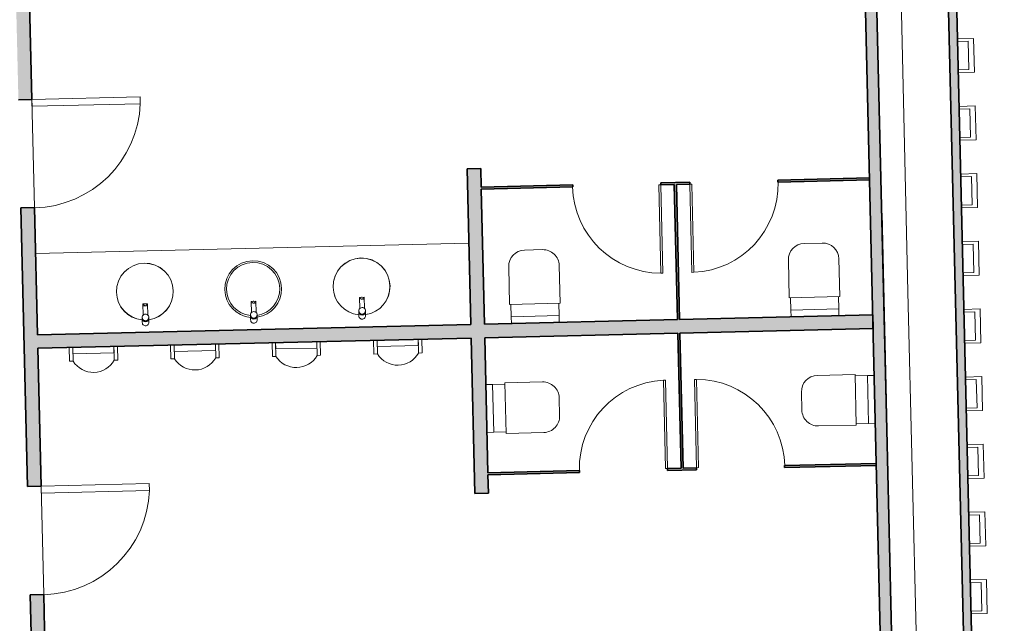
# Model space of a CAD drawing. Units: metres. Extents: x 427584 to 427630, y 4578861 to 4579055.
# Drawn here: x 427595 to 427602, y 4578903 to 4578908 of the extents above; entities that cross this region are included whole.
import ezdxf

# ---------------------------------------------------------------- set-up
doc = ezdxf.new("R2010")
doc.units = ezdxf.units.M
for name, color, linetype, lineweight in [('GV_ACN - 1-Joinery', 4, 'Continuous', 9), ('GV_ACN - 1-Wall', 3, 'Continuous', 35), ('GV_ACN - 13-Signage', 251, 'Continuous', 9), ('GV_ACN - 2-Hatch Walls', 252, 'Continuous', 9), ('GV_ACN - 2-Projection', 251, 'Continuous', 9), ('GV_ACN - 2-Projection Exposition Area', 252, 'Continuous', 9), ('GV_ACN - 2-Restroom Fixtures', 4, 'Continuous', 9)]:
    doc.layers.add(name, color=color, linetype=linetype, lineweight=lineweight)

# ---------------------------------------------------------------- blocks, each defined once
blk = doc.blocks.new('S-BEAM-STRC-METL-HEB - S-BEAM-STRC-METL-HEB_180-7503377-DWG-ACN_P1_R14000')
at = {"layer": 'GV_ACN - 2-Projection'}
for p, q in [((427601.3673, 4578909.7896), (427601.1874, 4578909.7853)), ((427601.1874, 4578909.7853), (427601.1875, 4578909.7791)), ((427601.1875, 4578909.7791), (427601.2582, 4578909.7808)), ((427601.1875, 4578909.7791), (427601.1879, 4578909.7642)), ((427601.2734, 4578909.7744), (427601.2747, 4578909.7201)), ((427601.2832, 4578909.7203), (427601.2819, 4578909.7746)), ((427601.2967, 4578909.7817), (427601.3675, 4578909.7834)), ((427601.3675, 4578909.7834), (427601.3673, 4578909.7896)), ((427601.3691, 4578909.7157), (427601.3675, 4578909.7834)), ((427601.1888, 4578909.7266), (427601.1891, 4578909.7114)), ((427601.2599, 4578909.7131), (427601.1891, 4578909.7114)), ((427601.1891, 4578909.7114), (427601.1893, 4578909.7052)), ((427601.1893, 4578909.7052), (427601.3692, 4578909.7094)), ((427601.2831, 4578905.7465), (427601.1893, 4578909.7052)), ((427601.3691, 4578909.7157), (427601.2983, 4578909.714)), ((427601.3692, 4578909.7094), (427601.3691, 4578909.7157)), ((427601.4631, 4578905.7508), (427601.3692, 4578909.7094))]:
    blk.add_line(p, q, dxfattribs=at)
for centre, start_param, end_param in [((427601.2584, 4578909.7741), 0, 1.570796), ((427601.2969, 4578909.775), 1.570796, 3.141593), ((427601.2597, 4578909.7198), 4.712389, 6.283185), ((427601.2982, 4578909.7207), 3.141593, 4.712389)]:
    blk.add_ellipse(centre, major_axis=(0.015, 0.0004), ratio=0.445422, start_param=start_param, end_param=end_param, dxfattribs=at)
blk = doc.blocks.new('S-BEAM-STRC-METL-HEB - S-BEAM-STRC-METL-HEB_180-V8-DWG-ACN_P1_R14000')
at = {"layer": 'GV_ACN - 2-Projection'}
for p, q in [((427601.2831, 4578905.7465), (427601.377, 4578901.7879)), ((427601.4631, 4578905.7508), (427601.5569, 4578901.7921)), ((427601.5569, 4578901.7921), (427601.377, 4578901.7879)), ((427601.377, 4578901.7879), (427601.3771, 4578901.7816)), ((427601.3771, 4578901.7816), (427601.4478, 4578901.7833)), ((427601.3771, 4578901.7816), (427601.3787, 4578901.714)), ((427601.463, 4578901.777), (427601.4643, 4578901.7227)), ((427601.4728, 4578901.7229), (427601.4715, 4578901.7772)), ((427601.4863, 4578901.7842), (427601.5571, 4578901.7859)), ((427601.5571, 4578901.7859), (427601.5569, 4578901.7921)), ((427601.5587, 4578901.7182), (427601.5571, 4578901.7859)), ((427601.4495, 4578901.7156), (427601.3787, 4578901.714)), ((427601.3787, 4578901.714), (427601.3789, 4578901.7077)), ((427601.3789, 4578901.7077), (427601.5588, 4578901.712)), ((427601.5587, 4578901.7182), (427601.4879, 4578901.7166)), ((427601.5588, 4578901.712), (427601.5587, 4578901.7182))]:
    blk.add_line(p, q, dxfattribs=at)
for centre, start_param, end_param in [((427601.448, 4578901.7766), 0, 1.570796), ((427601.4865, 4578901.7776), 1.570796, 3.141593), ((427601.4493, 4578901.7223), 4.712389, 6.283185), ((427601.4878, 4578901.7232), 3.141593, 4.712389)]:
    blk.add_ellipse(centre, major_axis=(0.015, 0.0004), ratio=0.445422, start_param=start_param, end_param=end_param, dxfattribs=at)
blk = doc.blocks.new('PV8-EP-STR_rvt-1-DWG-ACN_P1_R14000')
at = {"layer": 'GV_ACN - 2-Projection'}
for name in ['S-BEAM-STRC-METL-HEB - S-BEAM-STRC-METL-HEB_180-7503377-DWG-ACN_P1_R14000', 'S-BEAM-STRC-METL-HEB - S-BEAM-STRC-METL-HEB_180-V8-DWG-ACN_P1_R14000']:
    blk.add_blockref(name, (0, 0), dxfattribs=at)
blk = doc.blocks.new('A-DOOR-BATHROOMDOOR-GREY - A-DOOR-BATHROOMDOOR_GREY_2220x800-11456919-DWG-ACN_P1_R14000')
at = {"layer": 'GV_ACN - 1-Joinery'}
for p, q in [((0.349, -0.05), (0.349, -0.8501)), ((0.4, -0.05), (0.349, -0.05)), ((0.4, -0.05), (0.4, -0.8501)), ((0.4, -0.8501), (0.349, -0.8501))]:
    blk.add_line(p, q, dxfattribs=at)
blk.add_arc((0.4, -0.05), 0.8017, 180, 266.35264, dxfattribs=at)
blk = doc.blocks.new('A-PFX-URINALWALL - PFX_Urinal-10125394-DWG-ACN_P1_R14000')
at = {"layer": 'GV_ACN - 2-Restroom Fixtures'}
for p, q in [((-0.2615, 0.1516), (-0.2869, 0.1516)), ((-0.2869, 0.1516), (-0.2869, 0.05)), ((-0.2615, 0.1516), (-0.2615, 0.05)), ((0.0692, 0.1516), (0.0433, 0.1516)), ((0.0433, 0.1516), (0.0433, 0.05)), ((0.0692, 0.05), (0.0692, 0.1516)), ((0.0433, 0.0969), (-0.2615, 0.0969)), ((-0.2615, 0.0969), (-0.2615, 0.05)), ((0.0433, 0.05), (0.0433, 0.0969))]:
    blk.add_line(p, q, dxfattribs=at)
blk.add_arc((-0.1091, 0.06), 0.1778, 31.00272, 148.99728, dxfattribs=at)
blk = doc.blocks.new('A-PFX-TOILETWALL - PFX_ToiletSuspended-10127685-DWG-ACN_P1_R14000')
at = {"layer": 'GV_ACN - 2-Restroom Fixtures'}
for p, q in [((-0.1766, -0.05), (-0.1766, 0)), ((-0.1766, -0.05), (-0.1766, -0.1411)), ((-0.1766, -0.05), (0.1766, -0.05)), ((0.1766, 0), (0.1766, -0.05)), ((0.1766, -0.1411), (0.1766, -0.05)), ((0.1866, -0.1411), (-0.1866, -0.1411)), ((-0.1866, -0.1411), (-0.1866, -0.42)), ((0.1866, -0.42), (0.1866, -0.1411)), ((-0.0666, -0.54), (0.0666, -0.54))]:
    blk.add_line(p, q, dxfattribs=at)
for centre, start, end in [((-0.0666, -0.42), 180, 270), ((0.0666, -0.42), 270, 0)]:
    blk.add_arc(centre, 0.12, start, end, dxfattribs=at)
blk = doc.blocks.new('A-PFX-TOILETWALL - PFX_ToiletSuspended-10447857-DWG-ACN_P1_R14000')
at = {"layer": 'GV_ACN - 2-Restroom Fixtures'}
for p, q in [((0.0666, 0.54), (-0.0666, 0.54)), ((-0.1866, 0.42), (-0.1866, 0.1411)), ((0.1866, 0.1411), (0.1866, 0.42)), ((-0.1866, 0.1411), (0.1866, 0.1411)), ((-0.1766, 0.1411), (-0.1766, 0.05)), ((0.1766, 0.05), (0.1766, 0.1411)), ((0.1766, 0.05), (-0.1766, 0.05)), ((-0.1766, 0), (-0.1766, 0.05)), ((0.1766, 0.05), (0.1766, 0))]:
    blk.add_line(p, q, dxfattribs=at)
for centre, start, end in [((-0.0666, 0.42), 90, 180), ((0.0666, 0.42), 0, 90)]:
    blk.add_arc(centre, 0.12, start, end, dxfattribs=at)
blk = doc.blocks.new('A-DOOR-BATHROOMDOOR-METALLIC-GREY - A-DOOR-BATHROOMDOOR_WHITE_2100x850-11455584-DWG-ACN_P1_R14000')
at = {"layer": 'GV_ACN - 1-Joinery'}
for p, q in [((0.31, 0.0075), (0.31, 0.659)), ((0.325, 0.659), (0.31, 0.659)), ((0.325, 0.0075), (0.325, 0.659)), ((0.325, 0.0075), (0.31, 0.0075))]:
    blk.add_line(p, q, dxfattribs=at)
blk.add_arc((0.325, 0.0075), 0.6517, 91.31889, 180, dxfattribs=at)
blk = doc.blocks.new('A-DOOR-BATHROOMDOOR-METALLIC-GREY - A-DOOR-BATHROOMDOOR_WHITE_2100x850-11455589-DWG-ACN_P1_R14000')
at = {"layer": 'GV_ACN - 1-Joinery'}
for p, q in [((0.31, -0.0075), (0.31, -0.659)), ((0.325, -0.0075), (0.31, -0.0075)), ((0.325, -0.0075), (0.325, -0.659)), ((0.325, -0.659), (0.31, -0.659))]:
    blk.add_line(p, q, dxfattribs=at)
blk.add_arc((0.325, -0.0075), 0.6517, 180, 268.68111, dxfattribs=at)
blk = doc.blocks.new('PF-SINK-COUNTER - Type 2-V100-DWG-ACN_P1_R14000')
at = {"layer": 'GV_ACN - 2-Restroom Fixtures'}
for p, q in [((3.3289, 0.65), (0.125, 0.65)), ((0.9084, 0.2588), (0.9084, 0.1762)), ((0.9435, 0.2588), (0.9084, 0.2588)), ((0.9145, 0.2439), (0.9145, 0.2426)), ((0.9375, 0.2426), (0.9375, 0.2439)), ((0.9435, 0.1762), (0.9435, 0.2588)), ((1.7094, 0.2588), (1.7094, 0.1762)), ((1.7445, 0.2588), (1.7094, 0.2588)), ((1.7154, 0.2439), (1.7154, 0.2426)), ((1.7384, 0.2426), (1.7384, 0.2439)), ((1.7445, 0.1762), (1.7445, 0.2588)), ((2.5104, 0.2695), (2.5104, 0.1869)), ((2.5455, 0.2695), (2.5104, 0.2695)), ((2.5164, 0.2546), (2.5164, 0.2533)), ((2.5394, 0.2533), (2.5394, 0.2546)), ((2.5455, 0.1869), (2.5455, 0.2695)), ((0.901, 0.1591), (0.901, 0.1551)), ((0.901, 0.1515), (0.901, 0.1229)), ((0.904, 0.1551), (0.904, 0.1526)), ((0.948, 0.1526), (0.948, 0.1551)), ((0.951, 0.1551), (0.951, 0.1591)), ((0.951, 0.1229), (0.951, 0.1515)), ((1.7019, 0.1591), (1.7019, 0.1551)), ((1.7019, 0.1515), (1.7019, 0.1229)), ((1.7049, 0.1551), (1.7049, 0.1526)), ((1.7489, 0.1526), (1.7489, 0.1551)), ((1.7519, 0.1551), (1.7519, 0.1591)), ((1.7519, 0.1229), (1.7519, 0.1515)), ((2.5029, 0.1697), (2.5029, 0.1658)), ((2.5029, 0.1622), (2.5029, 0.1336)), ((2.5059, 0.1658), (2.5059, 0.1633)), ((2.5499, 0.1633), (2.5499, 0.1658)), ((2.5529, 0.1658), (2.5529, 0.1697)), ((2.5529, 0.1336), (2.5529, 0.1622))]:
    blk.add_line(p, q, dxfattribs=at)
at = {"layer": 'GV_ACN - 2-Restroom Fixtures', "flags": 128}
for points in [[(0.901, 0.1229), (0.9017, 0.1167), (0.9038, 0.1109), (0.9073, 0.1057), (0.9118, 0.1016), (0.9171, 0.0987), (0.923, 0.0972), (0.929, 0.0972), (0.9348, 0.0987), (0.9402, 0.1016), (0.9447, 0.1057), (0.9481, 0.1109), (0.9502, 0.1167), (0.951, 0.1229)], [(1.7019, 0.1229), (1.7027, 0.1167), (1.7048, 0.1109), (1.7082, 0.1057), (1.7127, 0.1016), (1.7181, 0.0987), (1.7239, 0.0972), (1.73, 0.0972), (1.7358, 0.0987), (1.7411, 0.1016), (1.7457, 0.1057), (1.7491, 0.1109), (1.7512, 0.1167), (1.7519, 0.1229)], [(2.5029, 0.1336), (2.5036, 0.1274), (2.5058, 0.1215), (2.5092, 0.1164), (2.5137, 0.1123), (2.5191, 0.1094), (2.5249, 0.1079), (2.5309, 0.1079), (2.5368, 0.1094), (2.5421, 0.1123), (2.5466, 0.1164), (2.5501, 0.1215), (2.5522, 0.1274), (2.5529, 0.1336)]]:
    blk.add_lwpolyline(points, dxfattribs=at)
at = {"layer": 'GV_ACN - 2-Restroom Fixtures'}
for centre, radius, start, end in [((0.926, 0.35), 0.2098, 0, 180), ((1.7269, 0.35), 0.197, 0, 180), ((2.5279, 0.35), 0.2105, 0, 180), ((0.926, 0.35), 0.2098, 180, 263.07692), ((0.926, 0.35), 0.2098, 276.92308, 0), ((2.5279, 0.35), 0.2105, 180, 263.07692), ((2.5279, 0.35), 0.2105, 276.92308, 360)]:
    blk.add_arc(centre, radius, start, end, dxfattribs=at)
for centre, major_axis, ratio, start_param, end_param in [((1.7269, 0.35), (-0.1885, 0.0572), 1, 0.294403, 1.740039), ((1.7269, 0.35), (0.197, 0), 1, 4.837548, 6.283184), ((0.926, 0.2495), (0.0115, 0), 0.848048, 1.308997, 1.832596), ((1.7269, 0.2495), (0.0115, 0), 0.848048, 1.308997, 1.832596), ((2.5279, 0.2602), (-0.0115, 0), 0.848048, 4.45059, 4.974188), ((0.926, 0.1551), (0.025, 0), 0.965926, 3.059159, 4.712389), ((0.926, 0.1591), (0.025, 0), 0.965926, 1.570796, 4.712389), ((0.926, 0.1515), (0.025, 0), 0.965926, 2.983038, 3.141592), ((0.926, 0.1515), (0.025, 0), 0.965926, 3.141593, 6.283185), ((0.926, 0.1591), (0.025, 0), 0.965926, 4.712389, 7.853982), ((0.926, 0.1551), (0.025, 0), 0.965926, 4.712389, 6.365619), ((0.926, 0.1515), (0.025, 0), 0.965926, 0, 0.158554), ((1.7269, 0.1551), (0.025, 0), 0.965926, 3.059159, 4.712389), ((1.7269, 0.1591), (0.025, 0), 0.965926, 1.570796, 4.712389), ((1.7269, 0.1515), (0.025, 0), 0.965926, 2.983038, 3.141592), ((1.7269, 0.1515), (0.025, 0), 0.965926, 3.141593, 6.283185), ((1.7269, 0.1591), (0.025, 0), 0.965926, 4.712389, 7.853982), ((1.7269, 0.1551), (0.025, 0), 0.965926, 4.712389, 6.365619), ((1.7269, 0.1515), (0.025, 0), 0.965926, 0, 0.158554), ((2.5279, 0.1658), (0.025, 0), 0.965926, 3.059159, 4.712389), ((2.5279, 0.1697), (0.025, 0), 0.965926, 1.570796, 4.712389), ((2.5279, 0.1622), (-0.025, 0), 0.965926, 6.124631, 6.283185), ((2.5279, 0.1622), (0.025, 0), 0.965926, 3.141593, 6.283185), ((2.5279, 0.1697), (0.025, 0), 0.965926, 4.712389, 7.853982), ((2.5279, 0.1658), (-0.025, 0), 0.965926, 1.570796, 3.224027), ((2.5279, 0.1622), (0.025, 0), 0.965926, 0, 0.158554)]:
    blk.add_ellipse(centre, major_axis=major_axis, ratio=ratio, start_param=start_param, end_param=end_param, dxfattribs=at)
for points in [[(0.9435, 0.2588), (0.9435, 0.2588), (0.9432, 0.2586), (0.9427, 0.2581), (0.9424, 0.2577), (0.9421, 0.2574), (0.9418, 0.2571), (0.9413, 0.2566), (0.9405, 0.256), (0.9397, 0.2552), (0.9391, 0.2546), (0.9386, 0.2541), (0.9381, 0.2537), (0.9374, 0.253), (0.9364, 0.2521), (0.9355, 0.2513), (0.9348, 0.2506), (0.9344, 0.2503), (0.9341, 0.25), (0.9338, 0.2497), (0.9334, 0.2493), (0.9327, 0.2486), (0.9317, 0.2475), (0.9306, 0.2466), (0.9298, 0.246), (0.9294, 0.2458), (0.929, 0.2456), (0.9287, 0.2455), (0.9282, 0.2453), (0.9276, 0.2452), (0.9268, 0.2451), (0.926, 0.245), (0.9252, 0.2451), (0.9244, 0.2452), (0.9238, 0.2453), (0.9233, 0.2455), (0.9231, 0.2455), (0.9229, 0.2456), (0.9226, 0.2458), (0.9221, 0.246), (0.9213, 0.2466), (0.9203, 0.2475), (0.9193, 0.2486), (0.9186, 0.2493), (0.9182, 0.2497), (0.9179, 0.25), (0.9176, 0.2503), (0.9172, 0.2506), (0.9165, 0.2513), (0.9155, 0.2521), (0.9146, 0.253), (0.9139, 0.2537), (0.9134, 0.2541), (0.9129, 0.2546), (0.9122, 0.2552), (0.9114, 0.256), (0.9107, 0.2566), (0.9102, 0.2571), (0.9099, 0.2574), (0.9096, 0.2577), (0.9092, 0.2581), (0.9087, 0.2586), (0.9085, 0.2588), (0.9084, 0.2588)], [(1.7445, 0.2588), (1.7444, 0.2588), (1.7442, 0.2586), (1.7437, 0.2581), (1.7434, 0.2577), (1.7431, 0.2574), (1.7427, 0.2571), (1.7422, 0.2566), (1.7415, 0.256), (1.7407, 0.2552), (1.7401, 0.2546), (1.7396, 0.2541), (1.739, 0.2537), (1.7383, 0.253), (1.7374, 0.2521), (1.7364, 0.2513), (1.7357, 0.2506), (1.7353, 0.2503), (1.7351, 0.25), (1.7348, 0.2497), (1.7344, 0.2493), (1.7337, 0.2486), (1.7326, 0.2475), (1.7316, 0.2466), (1.7308, 0.246), (1.7303, 0.2458), (1.73, 0.2456), (1.7296, 0.2455), (1.7292, 0.2453), (1.7285, 0.2452), (1.7277, 0.2451), (1.7269, 0.245), (1.7262, 0.2451), (1.7254, 0.2452), (1.7247, 0.2453), (1.7243, 0.2455), (1.7241, 0.2455), (1.7238, 0.2456), (1.7235, 0.2458), (1.7231, 0.246), (1.7223, 0.2466), (1.7213, 0.2475), (1.7202, 0.2486), (1.7195, 0.2493), (1.7191, 0.2497), (1.7188, 0.25), (1.7185, 0.2503), (1.7181, 0.2506), (1.7175, 0.2513), (1.7165, 0.2521), (1.7156, 0.253), (1.7148, 0.2537), (1.7143, 0.2541), (1.7138, 0.2546), (1.7132, 0.2552), (1.7124, 0.256), (1.7117, 0.2566), (1.7112, 0.2571), (1.7108, 0.2574), (1.7105, 0.2577), (1.7102, 0.2581), (1.7097, 0.2586), (1.7095, 0.2588), (1.7094, 0.2588)], [(2.5455, 0.2695), (2.5454, 0.2695), (2.5452, 0.2693), (2.5447, 0.2688), (2.5443, 0.2684), (2.544, 0.2681), (2.5437, 0.2678), (2.5432, 0.2673), (2.5425, 0.2666), (2.5417, 0.2659), (2.541, 0.2653), (2.5405, 0.2648), (2.54, 0.2643), (2.5393, 0.2637), (2.5384, 0.2628), (2.5374, 0.2619), (2.5367, 0.2613), (2.5363, 0.2609), (2.536, 0.2607), (2.5357, 0.2604), (2.5353, 0.26), (2.5346, 0.2593), (2.5336, 0.2582), (2.5325, 0.2572), (2.5318, 0.2567), (2.5313, 0.2564), (2.531, 0.2563), (2.5306, 0.2562), (2.5301, 0.256), (2.5295, 0.2558), (2.5287, 0.2557), (2.5279, 0.2557), (2.5271, 0.2557), (2.5263, 0.2558), (2.5257, 0.256), (2.5253, 0.2561), (2.525, 0.2562), (2.5248, 0.2563), (2.5245, 0.2564), (2.5241, 0.2567), (2.5233, 0.2572), (2.5222, 0.2582), (2.5212, 0.2593), (2.5205, 0.26), (2.5201, 0.2604), (2.5198, 0.2607), (2.5195, 0.2609), (2.5191, 0.2613), (2.5184, 0.2619), (2.5175, 0.2628), (2.5165, 0.2637), (2.5158, 0.2643), (2.5153, 0.2648), (2.5148, 0.2653), (2.5142, 0.2659), (2.5134, 0.2666), (2.5126, 0.2673), (2.5121, 0.2678), (2.5118, 0.2681), (2.5115, 0.2684), (2.5112, 0.2688), (2.5107, 0.2693), (2.5104, 0.2695), (2.5104, 0.2695)]]:
    blk.add_open_spline(points, degree=3, knots=[-1, -1, -1, -1, -0.944444, -0.916667, -0.902778, -0.888889, -0.875, -0.861111, -0.833333, -0.805556, -0.791667, -0.777778, -0.763889, -0.75, -0.722222, -0.694444, -0.680556, -0.673611, -0.666667, -0.659722, -0.652778, -0.638889, -0.611111, -0.583333, -0.569444, -0.5625, -0.555556, -0.548611, -0.541667, -0.527778, -0.513889, -0.5, -0.486111, -0.472222, -0.458333, -0.451389, -0.447917, -0.444444, -0.4375, -0.430556, -0.416667, -0.388889, -0.361111, -0.347222, -0.340278, -0.333333, -0.326389, -0.319444, -0.305556, -0.277778, -0.25, -0.236111, -0.222222, -0.208333, -0.194444, -0.166667, -0.138889, -0.125, -0.111111, -0.097222, -0.083333, -0.055556, 0, 0, 0, 0], dxfattribs=at)
blk = doc.blocks.new('PFX_Sink - Sink-V94-DWG-ACN_P1_R14000')
at = {"layer": 'GV_ACN - 2-Restroom Fixtures'}
for start, end in [(360, 83.27776), (180, 0)]:
    blk.add_arc((0.0002, 0.0006), 0.21, start, end, dxfattribs=at)
blk.add_ellipse((0.0002, 0.0006), major_axis=(0.1717, 0.1209), ratio=1, start_param=1.077024, end_param=2.528216, dxfattribs=at)
blk = doc.blocks.new('PFX_Sink - Sink-V95-DWG-ACN_P1_R14000')
at = {"layer": 'GV_ACN - 2-Restroom Fixtures'}
for start, end in [(97.20483, 180), (360, 82.92574), (180, 0)]:
    blk.add_arc((0.0002, 0.0006), 0.21, start, end, dxfattribs=at)
blk = doc.blocks.new('A-PERFIL-TANCA-FIRA - A-PERFIL-TANCA-FIRA-10835249-DWG-ACN_P1_R14000')
at = {"layer": 'GV_ACN - 13-Signage'}
for p, q in [((-0.105, 0), (-0.125, 0)), ((-0.125, 0), (-0.125, -0.12)), ((-0.105, -0.08), (-0.105, 0)), ((0.125, 0), (0.105, 0)), ((0.105, 0), (0.105, -0.08)), ((0.125, -0.12), (0.125, 0)), ((-0.125, -0.12), (0.125, -0.12)), ((0.105, -0.08), (-0.105, -0.08))]:
    blk.add_line(p, q, dxfattribs=at)
blk = doc.blocks.new('PV8-EP-ARC_rvt-1-DWG-ACN_P1_R14000')
at = {"layer": 'GV_ACN - 2-Hatch Walls'}
h = blk.add_hatch(color=256, dxfattribs=at)
h.paths.add_polyline_path([(427598.3387, 4579054.8029), (427598.2788, 4579054.8015), (427598.9334, 4579027.1909), (427598.9934, 4579027.1923), (427598.3536, 4579054.1775)])
h.paths.add_polyline_path([(427599.2561, 4579016.1157), (427599.251, 4579016.3294), (427599.191, 4579016.328), (427600.4517, 4578963.1619), (427600.5116, 4578963.1633), (427599.2619, 4579015.8702)])
h.paths.add_polyline_path([(427600.7758, 4578952.0247), (427600.7681, 4578952.3474), (427600.7081, 4578952.346), (427602.1152, 4578893.0046), (427602.1752, 4578893.006), (427600.7991, 4578951.0424)])
for points in [[(427601.5357, 4578899.9548), (427601.4941, 4578901.7105), (427601.3789, 4578901.7077), (427601.1942, 4578909.4958), (427601.1095, 4578909.4938), (427601.3525, 4578899.2464), (427601.5524, 4578899.2511)], [(427598.308, 4578906.5239), (427598.3047, 4578906.6613), (427598.2047, 4578906.6589), (427598.232, 4578905.5092), (427598.332, 4578905.5116), (427598.3083, 4578906.5089)], [(427599.7746, 4578905.5458), (427599.751, 4578906.5431), (427599.736, 4578906.5427), (427599.7596, 4578905.5454)], [(427601.2023, 4578905.5796), (427595.029, 4578905.4333), (427595.0314, 4578905.3333), (427601.2047, 4578905.4797)], [(427598.3343, 4578905.4116), (427598.2344, 4578905.4092), (427598.2616, 4578904.2596), (427598.3616, 4578904.2619), (427598.349, 4578904.7932)], [(427599.777, 4578905.4458), (427599.762, 4578905.4455), (427599.7856, 4578904.4482), (427599.8006, 4578904.4485)]]:
    blk.add_hatch(color=256, dxfattribs=at).paths.add_polyline_path(points)
h = blk.add_hatch(color=256, dxfattribs=at)
h.paths.add_polyline_path([(427594.9362, 4578909.3474), (427594.8362, 4578909.345), (427594.8878, 4578907.1697), (427594.9878, 4578907.1721), (427594.9412, 4578909.1349)])
h.paths.add_polyline_path([(427595.0067, 4578906.3723), (427594.9068, 4578906.3699), (427594.9556, 4578904.3119), (427595.0555, 4578904.3142), (427595.0227, 4578905.6971)])
h.paths.add_polyline_path([(427595.0745, 4578903.5145), (427594.9745, 4578903.5121), (427595.0236, 4578901.4435), (427595.1236, 4578901.4458), (427595.1159, 4578901.7681)])
h = blk.add_hatch(color=256, dxfattribs=at)
h.paths.add_polyline_path([(427601.1786, 4578906.5769), (427601.1783, 4578906.5919), (427600.5004, 4578906.5759), (427600.5008, 4578906.5609)])
h.paths.add_polyline_path([(427599.8509, 4578906.5455), (427599.8506, 4578906.5604), (427599.6357, 4578906.5554), (427599.636, 4578906.5404), (427599.751, 4578906.5431)])
h.paths.add_polyline_path([(427598.9862, 4578906.5249), (427598.9858, 4578906.5399), (427598.308, 4578906.5239), (427598.3083, 4578906.5089), (427598.8065, 4578906.5207)])
h = blk.add_hatch(color=256, dxfattribs=at)
h.paths.add_polyline_path([(427601.2287, 4578904.4674), (427601.2283, 4578904.4824), (427600.5504, 4578904.4663), (427600.5508, 4578904.4513)])
h.paths.add_polyline_path([(427599.9006, 4578904.4509), (427599.6857, 4578904.4458), (427599.686, 4578904.4308), (427599.901, 4578904.4359)])
h.paths.add_polyline_path([(427599.0362, 4578904.4154), (427599.0359, 4578904.4304), (427598.358, 4578904.4143), (427598.3583, 4578904.3993), (427598.8565, 4578904.4111)])
at = {"layer": 'GV_ACN - 1-Wall'}
for p, q in [((427602.1752, 4578893.006), (427600.7681, 4578952.3474)), ((427601.1095, 4578909.4938), (427601.2944, 4578901.6957)), ((427601.7239, 4578909.5084), (427601.9088, 4578901.7102)), ((427601.2032, 4578909.1125), (427601.3071, 4578904.7322)), ((427594.9878, 4578907.1721), (427594.9709, 4578907.8825)), ((427594.8878, 4578907.1697), (427594.9878, 4578907.1721)), ((427598.3047, 4578906.6613), (427598.2047, 4578906.6589)), ((427598.2047, 4578906.6589), (427598.232, 4578905.5092)), ((427598.308, 4578906.5239), (427598.3047, 4578906.6613)), ((427598.9858, 4578906.5399), (427598.308, 4578906.5239)), ((427598.9862, 4578906.5249), (427598.9858, 4578906.5399)), ((427599.8506, 4578906.5604), (427599.6357, 4578906.5554)), ((427599.6357, 4578906.5554), (427599.636, 4578906.5404)), ((427599.636, 4578906.5404), (427599.736, 4578906.5427)), ((427599.736, 4578906.5427), (427599.7596, 4578905.5454)), ((427599.751, 4578906.5431), (427599.8509, 4578906.5455)), ((427599.7746, 4578905.5458), (427599.751, 4578906.5431)), ((427599.8509, 4578906.5455), (427599.8506, 4578906.5604)), ((427601.1783, 4578906.5919), (427600.5004, 4578906.5759)), ((427600.5004, 4578906.5759), (427600.5008, 4578906.5609)), ((427600.5008, 4578906.5609), (427601.1786, 4578906.5769)), ((427601.1786, 4578906.5769), (427601.1783, 4578906.5919)), ((427598.3083, 4578906.5089), (427598.9862, 4578906.5249)), ((427598.332, 4578905.5116), (427598.3083, 4578906.5089)), ((427595.0067, 4578906.3723), (427594.9068, 4578906.3699)), ((427594.9068, 4578906.3699), (427594.9556, 4578904.3119)), ((427595.029, 4578905.4333), (427595.0067, 4578906.3723)), ((427601.2692, 4578906.3314), (427601.379, 4578901.6977)), ((427599.7596, 4578905.5454), (427598.332, 4578905.5116)), ((427601.2023, 4578905.5796), (427599.7746, 4578905.5458)), ((427601.2047, 4578905.4797), (427601.2023, 4578905.5796)), ((427598.232, 4578905.5092), (427595.029, 4578905.4333)), ((427599.777, 4578905.4458), (427601.2047, 4578905.4797)), ((427595.0314, 4578905.3333), (427598.2344, 4578905.4092)), ((427598.2344, 4578905.4092), (427598.2616, 4578904.2596)), ((427598.3343, 4578905.4116), (427599.762, 4578905.4455)), ((427598.358, 4578904.4143), (427598.3343, 4578905.4116)), ((427599.762, 4578905.4455), (427599.7856, 4578904.4482)), ((427599.8006, 4578904.4485), (427599.777, 4578905.4458)), ((427595.0555, 4578904.3142), (427595.0314, 4578905.3333)), ((427599.0359, 4578904.4304), (427598.358, 4578904.4143)), ((427599.0362, 4578904.4154), (427599.0359, 4578904.4304)), ((427599.7856, 4578904.4482), (427599.6857, 4578904.4458)), ((427599.6857, 4578904.4458), (427599.686, 4578904.4308)), ((427599.686, 4578904.4308), (427599.901, 4578904.4359)), ((427599.9006, 4578904.4509), (427599.8006, 4578904.4485)), ((427599.901, 4578904.4359), (427599.9006, 4578904.4509)), ((427601.2283, 4578904.4824), (427600.5504, 4578904.4663)), ((427600.5504, 4578904.4663), (427600.5508, 4578904.4513)), ((427600.5508, 4578904.4513), (427601.2287, 4578904.4674)), ((427601.2287, 4578904.4674), (427601.2283, 4578904.4824)), ((427598.3583, 4578904.3993), (427599.0362, 4578904.4154)), ((427598.3616, 4578904.2619), (427598.3583, 4578904.3993)), ((427594.9556, 4578904.3119), (427595.0555, 4578904.3142)), ((427598.2616, 4578904.2596), (427598.3616, 4578904.2619)), ((427595.0745, 4578903.5145), (427594.9745, 4578903.5121)), ((427594.9745, 4578903.5121), (427595.0211, 4578901.5469)), ((427595.1236, 4578901.4458), (427595.0745, 4578903.5145))]:
    blk.add_line(p, q, dxfattribs=at)
at = {"layer": 'GV_ACN - 2-Projection Exposition Area'}
for p, q in [((427595.0067, 4578906.3723), (427594.9878, 4578907.1721)), ((427594.9878, 4578907.1721), (427595.0067, 4578906.3723)), ((427595.0745, 4578903.5145), (427595.0555, 4578904.3142)), ((427595.0555, 4578904.3142), (427595.0745, 4578903.5145))]:
    blk.add_line(p, q, dxfattribs=at)
at = {"layer": 'GV_ACN - 1-Joinery'}
for name, p, rotation in [('A-DOOR-BATHROOMDOOR-GREY - A-DOOR-BATHROOMDOOR_GREY_2220x800-11456919-DWG-ACN_P1_R14000', (427594.9473, 4578906.771), 91.35830903803425), ('A-DOOR-BATHROOMDOOR-METALLIC-GREY - A-DOOR-BATHROOMDOOR_WHITE_2100x850-11455589-DWG-ACN_P1_R14000', (427599.3109, 4578906.5401), 1.358309038060537), ('A-DOOR-BATHROOMDOOR-METALLIC-GREY - A-DOOR-BATHROOMDOOR_WHITE_2100x850-11455584-DWG-ACN_P1_R14000', (427600.1757, 4578906.5607), 181.3583090380606), ('A-DOOR-BATHROOMDOOR-METALLIC-GREY - A-DOOR-BATHROOMDOOR_WHITE_2100x850-11455584-DWG-ACN_P1_R14000', (427599.3609, 4578904.4306), 1.358309038005794), ('A-DOOR-BATHROOMDOOR-METALLIC-GREY - A-DOOR-BATHROOMDOOR_WHITE_2100x850-11455589-DWG-ACN_P1_R14000', (427600.2257, 4578904.4511), 181.3583090380058), ('A-DOOR-BATHROOMDOOR-GREY - A-DOOR-BATHROOMDOOR_GREY_2220x800-11456919-DWG-ACN_P1_R14000', (427595.015, 4578903.9132), 91.35830903803425)]:
    blk.add_blockref(name, p, dxfattribs=dict(at, rotation=rotation))
at = {"layer": 'GV_ACN - 13-Signage', "rotation": 91.35830903803638}
for p in [(427601.8316, 4578907.4953), (427601.8435, 4578906.9955), (427601.8553, 4578906.4956), (427601.8672, 4578905.9957), (427601.879, 4578905.4959), (427601.8909, 4578904.996), (427601.9027, 4578904.4962), (427601.9146, 4578903.9963), (427601.9264, 4578903.4964)]:
    blk.add_blockref('A-PERFIL-TANCA-FIRA - A-PERFIL-TANCA-FIRA-10835249-DWG-ACN_P1_R14000', p, dxfattribs=at)
at = {"layer": 'GV_ACN - 2-Restroom Fixtures'}
for name, p, rotation in [('PF-SINK-COUNTER - Type 2-V100-DWG-ACN_P1_R14000', (427594.9052, 4578905.3803), 1.358309038034775), ('A-PFX-TOILETWALL - PFX_ToiletSuspended-10127685-DWG-ACN_P1_R14000', (427600.7758, 4578905.5695), 181.3583090380042), ('A-PFX-TOILETWALL - PFX_ToiletSuspended-10447857-DWG-ACN_P1_R14000', (427598.7085, 4578905.5205), 1.358309038055707), ('PFX_Sink - Sink-V94-DWG-ACN_P1_R14000', (427595.8226, 4578905.7522), 181.3583090380345), ('PFX_Sink - Sink-V94-DWG-ACN_P1_R14000', (427596.6234, 4578905.7711), 181.3583090380345), ('PFX_Sink - Sink-V95-DWG-ACN_P1_R14000', (427597.4241, 4578905.7901), 181.3583090380345), ('A-PFX-URINALWALL - PFX_Urinal-10125394-DWG-ACN_P1_R14000', (427596.8309, 4578905.426), 181.3583090380348), ('A-PFX-URINALWALL - PFX_Urinal-10125394-DWG-ACN_P1_R14000', (427597.5807, 4578905.4437), 181.3583090380348), ('A-PFX-URINALWALL - PFX_Urinal-10125394-DWG-ACN_P1_R14000', (427595.3313, 4578905.3904), 181.3583090380348), ('A-PFX-URINALWALL - PFX_Urinal-10125394-DWG-ACN_P1_R14000', (427596.0811, 4578905.4082), 181.3583090380348), ('A-PFX-TOILETWALL - PFX_ToiletSuspended-10127685-DWG-ACN_P1_R14000', (427598.3468, 4578904.888), 91.35830903801457), ('A-PFX-TOILETWALL - PFX_ToiletSuspended-10447857-DWG-ACN_P1_R14000', (427601.2171, 4578904.956), 91.358309038062)]:
    blk.add_blockref(name, p, dxfattribs=dict(at, rotation=rotation))

msp = doc.modelspace()

# ---------------------------------------------------------------- block references
for name in ['PV8-EP-ARC_rvt-1-DWG-ACN_P1_R14000', 'PV8-EP-STR_rvt-1-DWG-ACN_P1_R14000']:
    msp.add_blockref(name, (0, 0))

doc.saveas('drawing.dxf')
